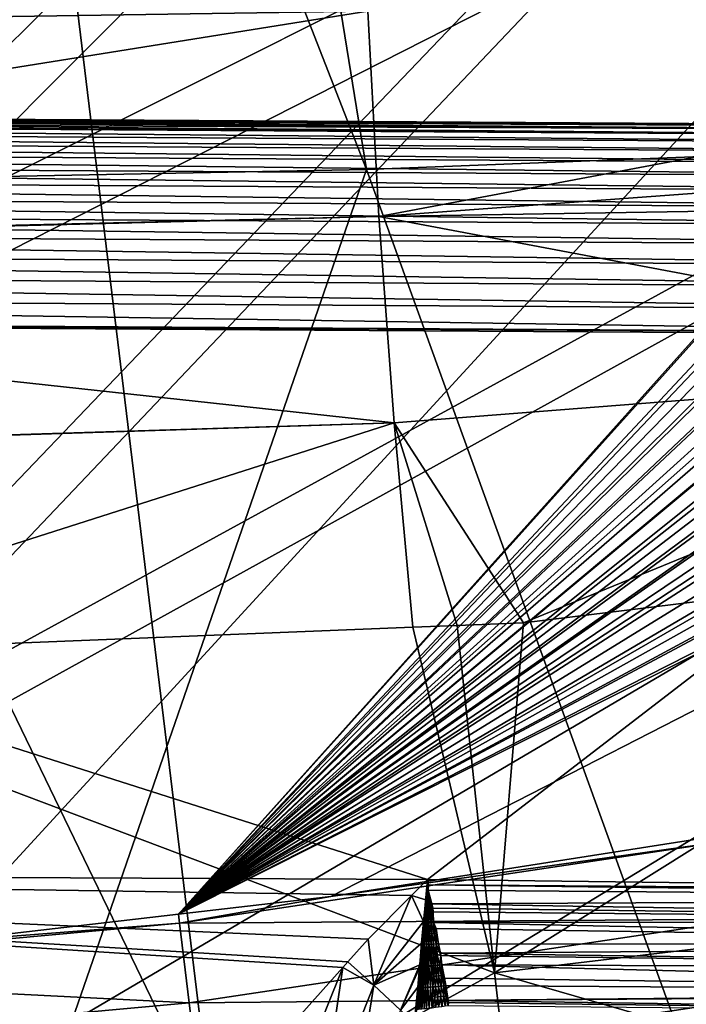
# Model space of a CAD drawing. Extents: x -50.2 to 49.8, y -35.4 to 12.5.
# Drawn here: x 1.1 to 1.8, y -10.3 to -9.3 of the extents above; entities that cross this region are included whole.
import ezdxf

# ---------------------------------------------------------------- set-up
doc = ezdxf.new("R2010")
doc.units = 0
for name, color, linetype in [('L1', 7, 'CONTINUOUS'), ('L2', 7, 'CONTINUOUS'), ('L3', 7, 'CONTINUOUS')]:
    doc.layers.add(name, color=color, linetype=linetype)

msp = doc.modelspace()

# ---------------------------------------------------------------- linework, layer by layer
at = {"layer": 'L1', "color": 7}
for points in [[(-1.139025, -10.2535), (0.843064, 10.28203), (1.253878, 10.24015)], [(1.253878, 10.24015), (1.433746, 10.21438), (-1.139025, -10.2535)], [(-1.139025, -10.2535), (1.433746, 10.21438), (1.66846, 10.18076)], [(-1.139025, -10.2535), (1.66846, 10.18076), (2.020011, 10.11558)], [(2.020011, 10.11558), (2.093571, 10.10193), (-1.139025, -10.2535)], [(-1.139025, -10.2535), (2.093571, 10.10193), (2.514306, 10.00559)], [(-1.139025, -10.2535), (2.514306, 10.00559), (2.599393, 9.98237)], [(2.599393, 9.98237), (2.917832, 9.895463), (-1.139025, -10.2535)], [(-1.139025, -10.2535), (2.917832, 9.895463), (3.170025, 9.815472)], [(-1.139025, -10.2535), (3.170025, 9.815472), (3.3165, 9.769013)], [(3.710651, 9.626145), (-1.139025, -10.2535), (3.3165, 9.769013)], [(3.73076, 9.617907), (-1.139025, -10.2535), (3.710651, 9.626145)], [(3.73076, 9.617907), (-0.546409, -10.30209), (-1.139025, -10.2535)], [(0, -10.31657), (-0.546409, -10.30209), (3.73076, 9.617907)], [(3.73076, 9.617907), (0.048021, -10.31624), (0, -10.31657)], [(3.73076, 9.617907), (4.11191, 9.461756), (0.048021, -10.31624)], [(0.048021, -10.31624), (4.11191, 9.461756), (4.278004, 9.385526)], [(0.048021, -10.31624), (4.278004, 9.385526), (4.496175, 9.285394)], [(4.496175, 9.285394), (4.812137, 9.124419), (0.048021, -10.31624)], [(0.048021, -10.31624), (4.812137, 9.124419), (4.868735, 9.095583)], [(0.048021, -10.31624), (4.868735, 9.095583), (5.233369, 8.890706)], [(5.233369, 8.890706), (5.32945, 8.831469), (0.048021, -10.31624)], [(0.048021, -10.31624), (5.32945, 8.831469), (5.590384, 8.670594)], [(0.048021, -10.31624), (5.590384, 8.670594), (5.829265, 8.509517)], [(5.829265, 8.509517), (5.944925, 8.431527), (0.048021, -10.31624)], [(0.048021, -10.31624), (5.944925, 8.431527), (6.283534, 8.182393)], [(0.048021, -10.31624), (6.283534, 8.182393), (6.31067, 8.160667)], [(6.609897, 7.921093), (0.048021, -10.31624), (6.31067, 8.160667)], [(6.76936, 7.782401), (0.048021, -10.31624), (6.609897, 7.921093)], [(6.76936, 7.782401), (6.925442, 7.646649), (0.048021, -10.31624)], [(0.048021, -10.31624), (6.925442, 7.646649), (7.207481, 7.380493)], [(0.048021, -10.31624), (7.207481, 7.380493), (7.230433, 7.358834)], [(7.230433, 7.358834), (7.524093, 7.058376), (0.048021, -10.31624)], [(0.048021, -10.31624), (7.524093, 7.058376), (7.619778, 6.952173)], [(0.048021, -10.31624), (7.619778, 6.952173), (7.804639, 6.746991)], [(7.804639, 6.746991), (8.008006, 6.50189), (0.048021, -10.31624)], [(8.008006, 6.50189), (8.071624, 6.425217), (0.048021, -10.31624)], [(0.048021, -10.31624), (8.071624, 6.425217), (8.325309, 6.092814)], [(0.048021, -10.31624), (8.325309, 6.092814), (8.369424, 6.029867)], [(0.048021, -10.31624), (8.369424, 6.029867), (8.565906, 5.749512)], [(8.565906, 5.749512), (8.702306, 5.537255), (0.048021, -10.31624)], [(0.048021, -10.31624), (8.702306, 5.537255), (8.789711, 5.401243)], [(0.048021, -10.31624), (8.789711, 5.401243), (9.000667, 5.042022)], [(9.000667, 5.042022), (9.008386, 5.027565), (0.048021, -10.31624)], [(0.048021, -10.31624), (9.008386, 5.027565), (9.197621, 4.673125)], [(0.048021, -10.31624), (9.197621, 4.673125), (9.281452, 4.499437)], [(9.281452, 4.499437), (9.379387, 4.296529), (0.048021, -10.31624)], [(0.048021, -10.31624), (9.379387, 4.296529), (9.526298, 3.957655)], [(0.048021, -10.31624), (9.526298, 3.957655), (9.546123, 3.911926)], [(9.546123, 3.911926), (9.693423, 3.531273), (0.048021, -10.31624)], [(9.693423, 3.531273), (9.737629, 3.401981), (0.048021, -10.31624)], [(0.048021, -10.31624), (9.737629, 3.401981), (9.827388, 3.139447)], [(0.048021, -10.31624), (9.827388, 3.139447), (9.917778, 2.835392)], [(9.917778, 2.835392), (9.946561, 2.738567), (0.048021, -10.31624)], [(0.048021, -10.31624), (9.946561, 2.738567), (10.04934, 2.333086)], [(0.048021, -10.31624), (10.04934, 2.333086), (10.06487, 2.25938)], [(10.06487, 2.25938), (10.13582, 1.922674), (0.048021, -10.31624)], [(0.048021, -10.31624), (10.13582, 1.922674), (10.17778, 1.675655)], [(0.048021, -10.31624), (10.17778, 1.675655), (10.20258, 1.529671)], [(10.20258, 1.529671), (10.25601, 1.116999), (0.048021, -10.31624)], [(0.048021, -10.31624), (10.25601, 1.116999), (10.25869, 1.086663)], [(0.048021, -10.31624), (10.25869, 1.086663), (10.29284, 0.700385)], [(10.29284, 0.700385), (10.30267, 0.49375), (0.048021, -10.31624)], [(10.31272, 0.282202), (0.048021, -10.31624), (10.30267, 0.49375)], [(10.31541, -0.100652), (0.048021, -10.31624), (10.31272, 0.282202)], [(4.929964, -10.38968, 11.5), (5.75, -9.959293, 11.5), (0, 0, 11.5)], [(0, 0, 11.5), (5.75, -9.959293, 11.5), (6.532745, -9.464314, 11.5)], [(0, 0, 11.5), (6.532745, -9.464314, 11.5), (7.273122, -8.907957, 11.5)], [(2.300296, -11.26759, 11.5), (3.199501, -11.04596, 11.5), (0, 0, 11.5)], [(0, 0, 11.5), (3.199501, -11.04596, 11.5), (4.077956, -10.75269, 11.5)], [(0, 0, 11.5), (4.077956, -10.75269, 11.5), (4.929964, -10.38968, 11.5)], [(0, 0, 11.5), (0.463058, -11.49067, 11.5), (1.386172, -11.41615, 11.5)], [(0, 0, 11.5), (1.386172, -11.41615, 11.5), (2.300296, -11.26759, 11.5)], [(10.31541, -0.100652), (0.144906, -10.31556), (0.048021, -10.31624)], [(0.563534, -10.30124), (0.144906, -10.31556), (10.31541, -0.100652)], [(10.31541, -0.100652), (0.642203, -10.29534), (0.563534, -10.30124)], [(0.98056, -10.26997), (0.642203, -10.29534), (10.31541, -0.100652)], [(0.98056, -10.26997), (10.31541, -0.100652), (1.234209, -10.24052)], [(1.234209, -10.24052), (10.31541, -0.100652), (10.31566, -0.137573)], [(1.234209, -10.24052), (10.31566, -0.137573), (10.30161, -0.55672)], [(10.30161, -0.55672), (10.29135, -0.694677), (1.234209, -10.24052)], [(10.29135, -0.694677), (10.27058, -0.973993), (1.234209, -10.24052)], [(1.234209, -10.24052), (10.27058, -0.973993), (10.2345, -1.28649)], [(1.234209, -10.24052), (10.2345, -1.28649), (10.22261, -1.389549)], [(10.22261, -1.389549), (10.15766, -1.803732), (1.234209, -10.24052)], [(1.234209, -10.24052), (10.15766, -1.803732), (10.14364, -1.873996)], [(1.234209, -10.24052), (10.14364, -1.873996), (10.07144, -2.235786)], [(10.07144, -2.235786), (10.01804, -2.455108), (1.234209, -10.24052)], [(1.234209, -10.24052), (10.01804, -2.455108), (9.971335, -2.646952)], [(1.234209, -10.24052), (9.971335, -2.646952), (9.861656, -3.028713)], [(9.861656, -3.028713), (9.855871, -3.048847), (1.234209, -10.24052)], [(1.234209, -10.24052), (9.855871, -3.048847), (9.724061, -3.446001)], [(1.234209, -10.24052), (9.724061, -3.446001), (9.669217, -3.591232)], [(9.575119, -3.840412), (1.234209, -10.24052), (9.669217, -3.591232)], [(9.446558, -4.142492), (1.234209, -10.24052), (9.575119, -3.840412)], [(9.446558, -4.142492), (9.404636, -4.240993), (1.234209, -10.24052)], [(1.234209, -10.24052), (9.404636, -4.240993), (9.224885, -4.619075)], [(1.234209, -10.24052), (9.224885, -4.619075), (9.192765, -4.680093)], [(9.192765, -4.680093), (9.030157, -4.989002), (1.234209, -10.24052)], [(1.234209, -10.24052), (9.030157, -4.989002), (8.907029, -5.201468)], [(1.234209, -10.24052), (8.907029, -5.201468), (8.820311, -5.351109)], [(8.820311, -5.351109), (8.594376, -5.706875), (1.234209, -10.24052)], [(1.234209, -10.24052), (8.594376, -5.706875), (8.350826, -6.057812)], [(1.234209, -10.24052), (8.350826, -6.057812), (8.249625, -6.191566)], [(8.249625, -6.191566), (8.098258, -6.391621), (1.234209, -10.24052)], [(1.234209, -10.24052), (8.098258, -6.391621), (7.879825, -6.657104)], [(1.234209, -10.24052), (7.879825, -6.657104), (7.832675, -6.71441)], [(7.832675, -6.71441), (7.553879, -7.026472), (1.234209, -10.24052)], [(1.234209, -10.24052), (7.553879, -7.026472), (7.482917, -7.099701)], [(1.234209, -10.24052), (7.482917, -7.099701), (1.396312, -10.22171)], [(1.396312, -10.22171), (7.482917, -7.099701), (1.792283, -10.1597)], [(1.396312, -10.22171), (1.823842, -10.16196, 0.00003), (1.235362, -10.25016, 0.00003)], [(1.83891, -10.24592, 0.00434), (1.235362, -10.25016, 0.00003), (1.823842, -10.16196, 0.00003)], [(1.792283, -10.1597), (1.823842, -10.16196, 0.00003), (1.396312, -10.22171)], [(1.396312, -10.22171), (1.235362, -10.25016, 0.00003), (1.234209, -10.24052)], [(1.234209, -10.24052), (1.235362, -10.25016, 0.00003), (0.98056, -10.26997)], [(1.245568, -10.33485, 0.00434), (1.235362, -10.25016, 0.00003), (1.83891, -10.24592, 0.00434)], [(1.853859, -10.32921, 0.015913), (1.245568, -10.33485, 0.00434), (1.83891, -10.24592, 0.00434)], [(0.98056, -10.26997), (1.235362, -10.25016, 0.00003), (0.642778, -10.30431, 0.00003)], [(1.245568, -10.33485, 0.00434), (0.642778, -10.30431, 0.00003), (1.235362, -10.25016, 0.00003)], [(0.648088, -10.38944, 0.00434), (0.642778, -10.30431, 0.00003), (1.245568, -10.33485, 0.00434)], [(1.255693, -10.41886, 0.015913), (1.245568, -10.33485, 0.00434), (1.853859, -10.32921, 0.015913)], [(1.868579, -10.41123, 0.034664), (1.255693, -10.41886, 0.015913), (1.853859, -10.32921, 0.015913)], [(1.255693, -10.41886, 0.015913), (0.648088, -10.38944, 0.00434), (1.245568, -10.33485, 0.00434)]]:
    msp.add_3dface(points, dxfattribs=at)
at = {"layer": 'L2', "color": 7}
for points in [[(-8.640456, -9.382607, 11.5), (-8.754145, -9.270249, 11.5), (11.69951, -4.126253, 11.5)], [(11.69951, -4.126253, 11.5), (-8.568618, -9.453601, 11.5), (-8.640456, -9.382607, 11.5)], [(11.69951, -4.126253, 11.5), (-8.048474, -9.888142, 11.49999), (-8.568618, -9.453601, 11.5)], [(-7.776781, -10.11513, 11.5), (-8.048474, -9.888142, 11.49999), (11.69951, -4.126253, 11.5)], [(11.69951, -4.126253, 11.5), (-7.42792, -10.36078, 11.50001), (-7.776781, -10.11513, 11.5)], [(11.69951, -4.126253, 11.5), (-6.931488, -10.71034, 11.5), (-7.42792, -10.36078, 11.50001)], [(-6.783431, -10.79727, 11.5), (-6.931488, -10.71034, 11.5), (11.69951, -4.126253, 11.5)], [(11.69951, -4.126253, 11.5), (-6.116066, -11.18911, 11.5), (-6.783431, -10.79727, 11.5)], [(11.69951, -4.126253, 11.5), (-6.034348, -11.23709, 11.49999), (-6.116066, -11.18911, 11.5)], [(-5.426638, -11.52889, 11.5), (-6.034348, -11.23709, 11.49999), (11.69951, -4.126253, 11.5)], [(11.69951, -4.126253, 11.5), (-5.098152, -11.68662, 11.5), (-5.426638, -11.52889, 11.5)], [(11.69951, -4.126253, 11.5), (-4.716386, -11.83217, 11.49999), (-5.098152, -11.68662, 11.5)], [(-4.136981, -12.05307, 11.5), (-4.716386, -11.83217, 11.49999), (11.69951, -4.126253, 11.5)], [(11.69951, -4.126253, 11.5), (-3.987948, -12.09618, 11.5), (-4.136981, -12.05307, 11.5)], [(11.69951, -4.126253, 11.5), (-3.240789, -12.31235, 11.50001), (-3.987948, -12.09618, 11.5)], [(-3.149641, -12.33872, 11.50001), (-3.240789, -12.31235, 11.50001), (11.69951, -4.126253, 11.5)], [(11.69951, -4.126253, 11.5), (-2.478424, -12.4742, 11.5), (-3.149641, -12.33872, 11.50001)], [(11.69951, -4.126253, 11.5), (-2.136642, -12.54319, 11.5), (-2.478424, -12.4742, 11.5)], [(-1.710057, -12.59315, 11.5), (-2.136642, -12.54319, 11.5), (11.69951, -4.126253, 11.5)], [(11.69951, -4.126253, 11.5), (-1.105552, -12.66395, 11.50001), (-1.710057, -12.59315, 11.5)], [(11.69951, -4.126253, 11.5), (-0.941845, -12.67012, 11.50001), (-1.105552, -12.66395, 11.50001)], [(-0.171365, -12.69915, 11.5), (-0.941845, -12.67012, 11.50001), (11.69951, -4.126253, 11.5)], [(11.69951, -4.126253, 11.5), (-0.088264, -12.6957, 11.5), (-0.171365, -12.69915, 11.5)], [(11.69951, -4.126253, 11.5), (0.642822, -12.6654, 11.5), (-0.088264, -12.6957, 11.5)], [(11.69951, -4.126253, 11.5), (0.855682, -12.65657, 11.49999), (0.642822, -12.6654, 11.5)], [(1.418816, -12.58653, 11.5), (0.855682, -12.65657, 11.49999), (11.69951, -4.126253, 11.5)], [(11.69951, -4.126253, 11.5), (1.879416, -12.52924, 11.5), (1.418816, -12.58653, 11.5)], [(1.566505, -7.213051, 202.1111), (3.539281, -9.345393, 209.2004), (2.046438, -7.174931, 201.9689)], [(1.076949, -7.241828, 202.2185), (2.493995, -9.406837, 209.4297), (1.566505, -7.213051, 202.1111)], [(1.566505, -7.213051, 202.1111), (2.493995, -9.406837, 209.4297), (3.539281, -9.345393, 209.2004)], [(0.58048, -7.261103, 202.2905), (1.43395, -9.447993, 209.5833), (1.076949, -7.241828, 202.2185)], [(1.076949, -7.241828, 202.2185), (1.43395, -9.447993, 209.5833), (2.493995, -9.406837, 209.4297)], [(0.58048, -7.261103, 202.2905), (0.365015, -9.468632, 209.6604), (1.43395, -9.447993, 209.5833)], [(1.43556, -9.279707, 133.1019), (-0.171365, -9.075859, 140.1158), (-0.171365, -9.303701, 133.0661)], [(12.49574, -33.708, 237.4741), (-2.505023, -9.126318, 145.734), (-0.171365, -9.111433, 145.6784)], [(12.49574, -33.708, 237.4741), (-0.171365, -9.111433, 145.6784), (0.617483, -9.113135, 145.6847)], [(0.617483, -9.113135, 145.6847), (2.535508, -9.133626, 145.7612), (12.49574, -33.708, 237.4741)], [(-2.878037, -9.133389, 145.7603), (-2.505023, -9.126318, 145.734), (12.49574, -33.708, 237.4741)], [(12.49574, -33.708, 237.4741), (-4.768281, -9.169223, 145.8941), (-2.878037, -9.133389, 145.7603)], [(12.49574, -33.708, 237.4741), (-5.575419, -9.194735, 145.9893), (-4.768281, -9.169223, 145.8941)], [(-7.08847, -9.242559, 146.1678), (-5.575419, -9.194735, 145.9893), (12.49574, -33.708, 237.4741)], [(3.03516, -9.1994, 133.1683), (1.43556, -9.279707, 133.1019), (1.447179, -9.498261, 125.8735)], [(3.054875, -9.379909, 125.9137), (3.03516, -9.1994, 133.1683), (1.447179, -9.498261, 125.8735)], [(12.49574, -33.708, 237.4741), (-7.850276, -9.273202, 146.2821), (-7.08847, -9.242559, 146.1678)], [(12.49574, -33.708, 237.4741), (-8.25632, -9.29307, 146.3563), (-7.850276, -9.273202, 146.2821)], [(1.43556, -9.279707, 133.1019), (-0.171365, -9.303701, 133.0661), (-0.171365, -9.536935, 125.8495)], [(1.447179, -9.498261, 125.8735), (1.43556, -9.279707, 133.1019), (-0.171365, -9.536935, 125.8495)], [(-9.587045, -9.358183, 146.5993), (-8.25632, -9.29307, 146.3563), (12.49574, -33.708, 237.4741)], [(12.49574, -33.708, 237.4741), (-10.14257, -9.385365, 146.7007), (-9.587045, -9.358183, 146.5993)], [(12.49574, -33.708, 237.4741), (-10.91247, -9.429877, 146.8668), (-10.14257, -9.385365, 146.7007)], [(3.054875, -9.379909, 125.9137), (1.447179, -9.498261, 125.8735), (3.068247, -9.471676, 122.2827)], [(1.43395, -9.447993, 209.5833), (2.25434, -11.71585, 216.5491), (2.493995, -9.406837, 209.4297)], [(-11.57271, -9.474249, 147.0325), (-10.91247, -9.429877, 146.8668), (12.49574, -33.708, 237.4741)], [(0.365015, -9.468632, 209.6604), (0.639129, -11.74704, 216.6655), (1.43395, -9.447993, 209.5833)], [(1.43395, -9.447993, 209.5833), (0.639129, -11.74704, 216.6655), (2.25434, -11.71585, 216.5491)], [(3.068247, -9.471676, 122.2827), (1.447179, -9.498261, 125.8735), (2.275401, -9.654148, 118.6389)], [(12.49574, -33.708, 237.4741), (-12.23307, -9.518629, 147.1981), (-11.57271, -9.474249, 147.0325)], [(1.46353, -9.71772, 118.6313), (1.447179, -9.498261, 125.8735), (-0.171365, -9.539731, 125.763)], [(1.447179, -9.498261, 125.8735), (-0.171365, -9.536935, 125.8495), (-0.171365, -9.539731, 125.763)], [(1.46353, -9.71772, 118.6313), (2.275401, -9.654148, 118.6389), (1.447179, -9.498261, 125.8735)], [(12.49574, -33.708, 237.4741), (-13.29804, -9.590202, 147.4652), (-12.23307, -9.518629, 147.1981)], [(-0.171365, -9.768656, 118.621), (1.46353, -9.71772, 118.6313), (-0.171365, -9.539731, 125.763)], [(-13.55166, -9.609274, 147.5364), (-13.29804, -9.590202, 147.4652), (12.49574, -33.708, 237.4741)], [(-13.55166, -9.609274, 147.5364), (12.49574, -33.708, 237.4741), (-14.85524, -9.713611, 147.9258)], [(1.601099, -9.930555, 111.3623), (2.275401, -9.654148, 118.6389), (1.46353, -9.71772, 118.6313)], [(1.601099, -9.930555, 111.3623), (2.301715, -9.844624, 111.3623), (2.275401, -9.654148, 118.6389)], [(-14.85524, -9.713611, 147.9258), (12.49574, -33.708, 237.4741), (8.926974, -33.91768, 238.2566)], [(-14.85524, -9.713611, 147.9258), (8.926974, -33.91768, 238.2566), (5.307857, -34.05812, 238.7807)], [(5.307857, -34.05812, 238.7807), (1.658418, -34.12854, 239.0435), (-14.85524, -9.713611, 147.9258)], [(-14.85524, -9.713611, 147.9258), (1.658418, -34.12854, 239.0435), (-2.001147, -34.12854, 239.0435)], [(-0.171365, -9.770046, 118.5776), (0.681545, -9.967268, 111.3623), (1.46353, -9.71772, 118.6313)], [(-0.171365, -9.770046, 118.5776), (1.46353, -9.71772, 118.6313), (-0.171365, -9.768656, 118.621)], [(0.681545, -9.967268, 111.3623), (1.483441, -9.935252, 111.3623), (1.46353, -9.71772, 118.6313)], [(1.46353, -9.71772, 118.6313), (1.483441, -9.935252, 111.3623), (1.530693, -9.933366, 111.3623)], [(1.46353, -9.71772, 118.6313), (1.530693, -9.933366, 111.3623), (1.601099, -9.930555, 111.3623)], [(2.430118, -10.20047, 99.42097), (2.301715, -9.844624, 111.3623), (1.570242, -10.30307, 99.42577)], [(1.570242, -10.30307, 99.42577), (2.301715, -9.844624, 111.3623), (1.601099, -9.930555, 111.3623)], [(1.530693, -9.933366, 111.3623), (1.483441, -9.935252, 111.3623), (1.570242, -10.30307, 99.42577)], [(1.570242, -10.30307, 99.42577), (1.601099, -9.930555, 111.3623), (1.530693, -9.933366, 111.3623)], [(1.570242, -10.30307, 99.42577), (1.483441, -9.935252, 111.3623), (0.681545, -9.967268, 111.3623)], [(1.570242, -10.30307, 99.42577), (0.681545, -9.967268, 111.3623), (0.727227, -10.76569, 86.85052)], [(2.493862, -10.56988, 86.844), (2.430118, -10.20047, 99.42097), (1.570242, -10.30307, 99.42577)], [(1.615716, -10.69219, 86.84769), (1.570242, -10.30307, 99.42577), (0.727227, -10.76569, 86.85052)], [(2.493862, -10.56988, 86.844), (1.570242, -10.30307, 99.42577), (1.615716, -10.69219, 86.84769)]]:
    msp.add_3dface(points, dxfattribs=at)
at = {"layer": 'L3', "color": 250}
for points in [[(-0.366429, -9.390758, 146.6105), (-0.366328, -9.387276, 146.6362), (2.242686, -9.406873, 146.6707)], [(-0.366328, -9.387276, 146.6362), (-0.366225, -9.386022, 146.6621), (2.241446, -9.403381, 146.6963)], [(2.242686, -9.406873, 146.6707), (-0.366328, -9.387276, 146.6362), (2.241446, -9.403381, 146.6963)], [(2.241446, -9.403381, 146.6963), (-0.366225, -9.386022, 146.6621), (2.240166, -9.402119, 146.7222)], [(-0.366225, -9.386022, 146.6621), (-0.366119, -9.387005, 146.688), (2.240166, -9.402119, 146.7222)], [(2.240166, -9.402119, 146.7222), (-0.366119, -9.387005, 146.688), (2.238855, -9.403093, 146.748)], [(-0.366119, -9.387005, 146.688), (-0.366011, -9.390218, 146.7137), (2.238855, -9.403093, 146.748)], [(-0.366616, -9.40429, 146.5606), (-0.366525, -9.396444, 146.5853), (2.245009, -9.420419, 146.6208)], [(-0.366525, -9.396444, 146.5853), (-0.366429, -9.390758, 146.6105), (2.243877, -9.412566, 146.6454)], [(2.245009, -9.420419, 146.6208), (-0.366525, -9.396444, 146.5853), (2.243877, -9.412566, 146.6454)], [(2.243877, -9.412566, 146.6454), (-0.366429, -9.390758, 146.6105), (2.242686, -9.406873, 146.6707)], [(2.238855, -9.403093, 146.748), (-0.366011, -9.390218, 146.7137), (2.237524, -9.406297, 146.7737)], [(-0.366011, -9.390218, 146.7137), (-0.365903, -9.395638, 146.739), (2.237524, -9.406297, 146.7737)], [(-0.365903, -9.395638, 146.739), (2.236059, -9.412309, 146.8013), (2.236181, -9.411708, 146.799)], [(-0.365903, -9.395638, 146.739), (-0.171365, -9.396134, 146.7409), (2.236059, -9.412309, 146.8013)], [(2.237524, -9.406297, 146.7737), (-0.365903, -9.395638, 146.739), (2.236181, -9.411708, 146.799)], [(0.023164, -33.41443, 236.3784), (2.236059, -9.412309, 146.8013), (-0.171365, -9.396134, 146.7409)], [(-0.366702, -9.414236, 146.5366), (-0.366616, -9.40429, 146.5606), (2.246075, -9.430373, 146.5969)], [(2.246075, -9.430373, 146.5969), (-0.366616, -9.40429, 146.5606), (2.245009, -9.420419, 146.6208)], [(-0.366782, -9.42621, 146.5137), (-0.366702, -9.414236, 146.5366), (2.247065, -9.442354, 146.5739)], [(2.247065, -9.442354, 146.5739), (-0.366702, -9.414236, 146.5366), (2.246075, -9.430373, 146.5969)], [(2.624504, -33.39272, 236.2974), (2.236059, -9.412309, 146.8013), (0.023164, -33.41443, 236.3784)], [(-0.366856, -9.440122, 146.4918), (-0.366782, -9.42621, 146.5137), (2.247974, -9.456271, 146.5521)], [(2.247974, -9.456271, 146.5521), (-0.366782, -9.42621, 146.5137), (2.247065, -9.442354, 146.5739)], [(-0.366922, -9.455869, 146.4712), (-0.366856, -9.440122, 146.4918), (2.248794, -9.472024, 146.5315)], [(2.248794, -9.472024, 146.5315), (-0.366856, -9.440122, 146.4918), (2.247974, -9.456271, 146.5521)], [(-0.366981, -9.473331, 146.4521), (-0.366922, -9.455869, 146.4712), (2.249518, -9.489491, 146.5124)], [(2.249518, -9.489491, 146.5124), (-0.366922, -9.455869, 146.4712), (2.248794, -9.472024, 146.5315)], [(-0.367031, -9.492381, 146.4345), (-0.366981, -9.473331, 146.4521), (2.250143, -9.508545, 146.4949)], [(2.250143, -9.508545, 146.4949), (-0.366981, -9.473331, 146.4521), (2.249518, -9.489491, 146.5124)], [(-0.367073, -9.512874, 146.4187), (-0.367031, -9.492381, 146.4345), (2.250662, -9.529041, 146.479)], [(2.250662, -9.529041, 146.479), (-0.367031, -9.492381, 146.4345), (2.250143, -9.508545, 146.4949)], [(-0.367106, -9.53466, 146.4047), (-0.367073, -9.512874, 146.4187), (2.251073, -9.550829, 146.465)], [(2.251073, -9.550829, 146.465), (-0.367073, -9.512874, 146.4187), (2.250662, -9.529041, 146.479)], [(-0.36713, -9.557574, 146.3926), (-0.367106, -9.53466, 146.4047), (2.251371, -9.573746, 146.4529)], [(2.251371, -9.573746, 146.4529), (-0.367106, -9.53466, 146.4047), (2.251073, -9.550829, 146.465)], [(-0.367145, -9.581447, 146.3825), (-0.36713, -9.557574, 146.3926), (2.251555, -9.59762, 146.4428)], [(2.251555, -9.59762, 146.4428), (-0.36713, -9.557574, 146.3926), (2.251371, -9.573746, 146.4529)], [(-0.367151, -9.606099, 146.3745), (-0.367145, -9.581447, 146.3825), (2.251624, -9.622272, 146.4349)], [(2.251624, -9.622272, 146.4349), (-0.367145, -9.581447, 146.3825), (2.251555, -9.59762, 146.4428)], [(2.251624, -9.622272, 146.4349), (-0.367151, -9.608372, 146.3739), (-0.367151, -9.606099, 146.3745)], [(2.251624, -9.622272, 146.4349), (2.251624, -9.624545, 146.4343), (-0.367151, -9.608372, 146.3739)], [(-0.171365, -10.19601, 146.216), (-0.367151, -9.608372, 146.3739), (1.499154, -10.20374, 146.2449)], [(1.499154, -10.20374, 146.2449), (-0.367151, -9.608372, 146.3739), (2.251624, -9.624545, 146.4343)], [(1.499154, -10.20374, 146.2449), (2.251624, -9.624545, 146.4343), (2.612634, -10.21766, 146.2968)], [(1.435817, -10.26704, 146.1666), (-0.171365, -10.19601, 146.216), (1.482115, -10.22077, 146.2238)], [(1.482115, -10.22077, 146.2238), (-0.171365, -10.19601, 146.216), (1.499154, -10.20374, 146.2449)], [(1.435817, -10.26704, 146.1666), (1.414115, -10.29138, 146.1367), (-0.171365, -10.19601, 146.216)], [(-0.171365, -10.19601, 146.216), (1.414115, -10.29138, 146.1367), (1.408822, -10.29731, 146.1294)], [(-0.171365, -10.19601, 146.216), (1.408822, -10.29731, 146.1294), (1.33448, -10.38069, 146.0271)], [(1.33448, -10.38069, 146.0271), (1.316007, -10.4014, 146.0017), (-0.171365, -10.19601, 146.216)], [(-0.171365, -10.19601, 146.216), (1.316007, -10.4014, 146.0017), (1.260088, -10.46412, 145.9248)], [(-0.171365, -10.19601, 146.216), (1.260088, -10.46412, 145.9248), (1.217814, -10.51152, 145.8666)], [(1.217814, -10.51152, 145.8666), (1.153992, -10.5831, 145.7788), (-0.171365, -10.19601, 146.216)], [(-0.171365, -10.19601, 146.216), (1.153992, -10.5831, 145.7788), (1.124845, -10.62299, 145.7303)], [(-0.171365, -10.19601, 146.216), (1.124845, -10.62299, 145.7303), (1.109402, -10.64412, 145.7046)], [(1.109402, -10.64412, 145.7046), (1.041569, -10.73694, 145.5918), (-0.171365, -10.19601, 146.216)], [(1.499154, -10.20374, 146.2449), (1.497083, -10.22523, 146.2336), (1.482115, -10.22077, 146.2238)], [(1.499154, -10.20374, 146.2449), (1.490925, -10.29372, 146.2135), (1.490695, -10.29468, 146.2107)], [(1.499154, -10.20374, 146.2449), (1.490695, -10.29468, 146.2107), (1.497083, -10.22523, 146.2336)], [(1.49517, -10.24755, 146.2262), (1.490925, -10.29372, 146.2135), (1.499154, -10.20374, 146.2449)], [(1.49517, -10.24755, 146.2262), (1.499154, -10.20374, 146.2449), (1.495768, -10.24829, 146.2285)], [(1.497488, -10.22576, 146.2358), (1.495768, -10.24829, 146.2285), (1.499154, -10.20374, 146.2449)], [(1.498658, -10.22641, 146.2377), (1.497488, -10.22576, 146.2358), (1.499154, -10.20374, 146.2449)], [(1.500197, -10.22671, 146.2389), (1.498658, -10.22641, 146.2377), (1.499154, -10.20374, 146.2449)], [(1.500172, -10.20948, 146.2436), (1.499692, -10.21522, 146.2417), (1.499154, -10.20374, 146.2449)], [(1.500197, -10.22671, 146.2389), (1.499154, -10.20374, 146.2449), (1.499692, -10.21522, 146.2417)], [(1.499154, -10.20374, 146.2449), (2.612634, -10.21766, 146.2968), (1.500172, -10.20948, 146.2436)], [(1.500172, -10.20948, 146.2436), (2.661328, -10.22395, 146.2976), (1.499692, -10.21522, 146.2417)], [(1.499692, -10.21522, 146.2417), (1.503747, -10.22964, 146.2393), (1.502269, -10.22669, 146.2397)], [(1.499692, -10.21522, 146.2417), (1.502269, -10.22669, 146.2397), (1.500197, -10.22671, 146.2389)], [(1.499692, -10.21522, 146.2417), (2.661328, -10.22395, 146.2976), (1.503747, -10.22964, 146.2393)], [(1.500172, -10.20948, 146.2436), (2.612634, -10.21766, 146.2968), (2.661328, -10.22395, 146.2976)], [(1.435817, -10.26704, 146.1666), (1.482115, -10.22077, 146.2238), (1.441982, -10.31604, 146.1544)], [(1.482115, -10.22077, 146.2238), (1.494894, -10.24848, 146.2237), (1.441982, -10.31604, 146.1544)], [(1.482115, -10.22077, 146.2238), (1.497083, -10.22523, 146.2336), (1.494894, -10.24848, 146.2237)], [(1.497083, -10.22523, 146.2336), (1.490695, -10.29468, 146.2107), (1.492774, -10.27154, 146.2162)], [(1.497083, -10.22523, 146.2336), (1.492774, -10.27154, 146.2162), (1.494894, -10.24848, 146.2237)], [(1.498658, -10.22641, 146.2377), (1.495768, -10.24829, 146.2285), (1.497488, -10.22576, 146.2358)], [(1.496896, -10.24893, 146.2308), (1.495768, -10.24829, 146.2285), (1.498658, -10.22641, 146.2377)], [(1.498528, -10.2494, 146.2328), (1.496896, -10.24893, 146.2308), (1.498658, -10.22641, 146.2377)], [(1.500197, -10.22671, 146.2389), (1.498528, -10.2494, 146.2328), (1.498658, -10.22641, 146.2377)], [(1.500567, -10.24966, 146.2345), (1.498528, -10.2494, 146.2328), (1.500197, -10.22671, 146.2389)], [(1.502269, -10.22669, 146.2397), (1.502873, -10.23821, 146.2376), (1.500197, -10.22671, 146.2389)], [(1.500197, -10.22671, 146.2389), (1.502873, -10.23821, 146.2376), (1.500673, -10.2382, 146.2367)], [(1.500673, -10.2382, 146.2367), (1.500567, -10.24966, 146.2345), (1.500197, -10.22671, 146.2389)], [(1.502269, -10.22669, 146.2397), (1.503747, -10.22964, 146.2393), (1.504529, -10.23419, 146.2388)], [(1.504529, -10.23419, 146.2388), (1.504973, -10.23801, 146.2382), (1.502269, -10.22669, 146.2397)], [(1.502269, -10.22669, 146.2397), (1.504973, -10.23801, 146.2382), (1.502873, -10.23821, 146.2376)], [(2.661234, -10.24864, 146.2926), (1.503747, -10.22964, 146.2393), (2.661328, -10.22395, 146.2976)], [(1.504529, -10.23419, 146.2388), (1.503747, -10.22964, 146.2393), (2.661234, -10.24864, 146.2926)], [(1.504973, -10.23801, 146.2382), (1.504529, -10.23419, 146.2388), (2.661234, -10.24864, 146.2926)], [(1.49517, -10.24755, 146.2262), (1.491256, -10.29412, 146.2158), (1.490925, -10.29372, 146.2135)], [(1.495768, -10.24829, 146.2285), (1.491256, -10.29412, 146.2158), (1.49517, -10.24755, 146.2262)], [(1.495768, -10.24829, 146.2285), (1.491835, -10.29449, 146.2181), (1.491256, -10.29412, 146.2158)], [(1.495768, -10.24829, 146.2285), (1.492673, -10.29481, 146.2204), (1.491835, -10.29449, 146.2181)], [(1.494744, -10.27164, 146.2247), (1.492673, -10.29481, 146.2204), (1.495768, -10.24829, 146.2285)], [(1.496896, -10.24893, 146.2308), (1.494744, -10.27164, 146.2247), (1.495768, -10.24829, 146.2285)], [(1.502857, -10.24971, 146.2357), (1.500567, -10.24966, 146.2345), (1.500673, -10.2382, 146.2367)], [(1.502873, -10.23821, 146.2376), (1.502857, -10.24971, 146.2357), (1.500673, -10.2382, 146.2367)], [(1.502873, -10.23821, 146.2376), (1.505225, -10.24957, 146.2364), (1.502857, -10.24971, 146.2357)], [(1.504973, -10.23801, 146.2382), (1.505225, -10.24957, 146.2364), (1.502873, -10.23821, 146.2376)], [(1.504973, -10.23801, 146.2382), (2.661234, -10.24864, 146.2926), (1.505225, -10.24957, 146.2364)], [(1.494894, -10.24848, 146.2237), (1.492774, -10.27154, 146.2162), (1.441982, -10.31604, 146.1544)], [(1.496896, -10.24893, 146.2308), (1.496217, -10.2721, 146.2272), (1.494744, -10.27164, 146.2247)], [(1.498528, -10.2494, 146.2328), (1.496217, -10.2721, 146.2272), (1.496896, -10.24893, 146.2308)], [(1.4981, -10.27243, 146.2295), (1.496217, -10.2721, 146.2272), (1.498528, -10.2494, 146.2328)], [(1.500325, -10.27261, 146.2314), (1.4981, -10.27243, 146.2295), (1.498528, -10.2494, 146.2328)], [(1.500567, -10.24966, 146.2345), (1.500325, -10.27261, 146.2314), (1.498528, -10.2494, 146.2328)], [(1.501548, -10.26118, 146.2335), (1.500325, -10.27261, 146.2314), (1.500567, -10.24966, 146.2345)], [(1.502857, -10.24971, 146.2357), (1.501548, -10.26118, 146.2335), (1.500567, -10.24966, 146.2345)], [(1.503706, -10.26117, 146.2345), (1.501548, -10.26118, 146.2335), (1.502857, -10.24971, 146.2357)], [(1.505225, -10.24957, 146.2364), (1.505918, -10.26103, 146.2353), (1.502857, -10.24971, 146.2357)], [(1.502857, -10.24971, 146.2357), (1.505918, -10.26103, 146.2353), (1.503706, -10.26117, 146.2345)], [(2.661012, -10.27366, 146.2897), (1.505225, -10.24957, 146.2364), (2.661234, -10.24864, 146.2926)], [(1.505225, -10.24957, 146.2364), (1.508241, -10.25577, 146.2361), (1.508101, -10.26078, 146.2357)], [(1.505225, -10.24957, 146.2364), (1.508101, -10.26078, 146.2357), (1.505918, -10.26103, 146.2353)], [(1.508241, -10.25577, 146.2361), (1.505225, -10.24957, 146.2364), (2.661012, -10.27366, 146.2897)], [(1.508101, -10.26078, 146.2357), (1.508241, -10.25577, 146.2361), (1.51055, -10.272, 146.2354)], [(1.51055, -10.272, 146.2354), (1.508241, -10.25577, 146.2361), (2.661012, -10.27366, 146.2897)], [(1.441982, -10.31604, 146.1544), (1.414115, -10.29138, 146.1367), (1.435817, -10.26704, 146.1666)], [(1.501548, -10.26118, 146.2335), (1.502798, -10.27265, 146.233), (1.500325, -10.27261, 146.2314)], [(1.503706, -10.26117, 146.2345), (1.502798, -10.27265, 146.233), (1.501548, -10.26118, 146.2335)], [(1.503706, -10.26117, 146.2345), (1.505409, -10.27254, 146.2342), (1.502798, -10.27265, 146.233)], [(1.505918, -10.26103, 146.2353), (1.505409, -10.27254, 146.2342), (1.503706, -10.26117, 146.2345)], [(1.505918, -10.26103, 146.2353), (1.508051, -10.27231, 146.2349), (1.505409, -10.27254, 146.2342)], [(1.508101, -10.26078, 146.2357), (1.508051, -10.27231, 146.2349), (1.505918, -10.26103, 146.2353)], [(1.51055, -10.272, 146.2354), (1.508051, -10.27231, 146.2349), (1.508101, -10.26078, 146.2357)], [(1.441982, -10.31604, 146.1544), (1.492774, -10.27154, 146.2162), (1.490695, -10.29468, 146.2107)], [(1.494744, -10.27164, 146.2247), (1.493775, -10.29509, 146.2227), (1.492673, -10.29481, 146.2204)], [(1.496217, -10.2721, 146.2272), (1.493775, -10.29509, 146.2227), (1.494744, -10.27164, 146.2247)], [(1.496217, -10.2721, 146.2272), (1.495134, -10.29531, 146.2249), (1.493775, -10.29509, 146.2227)], [(1.496736, -10.29546, 146.227), (1.495134, -10.29531, 146.2249), (1.496217, -10.2721, 146.2272)], [(1.4981, -10.27243, 146.2295), (1.496736, -10.29546, 146.227), (1.496217, -10.2721, 146.2272)], [(1.498555, -10.29555, 146.2289), (1.496736, -10.29546, 146.227), (1.4981, -10.27243, 146.2295)], [(1.500325, -10.27261, 146.2314), (1.498555, -10.29555, 146.2289), (1.4981, -10.27243, 146.2295)], [(1.50056, -10.29556, 146.2306), (1.498555, -10.29555, 146.2289), (1.500325, -10.27261, 146.2314)], [(1.503321, -10.28408, 146.2326), (1.502711, -10.29551, 146.232), (1.500325, -10.27261, 146.2314)], [(1.503321, -10.28408, 146.2326), (1.500325, -10.27261, 146.2314), (1.502798, -10.27265, 146.233)], [(1.502711, -10.29551, 146.232), (1.50056, -10.29556, 146.2306), (1.500325, -10.27261, 146.2314)], [(1.502798, -10.27265, 146.233), (1.505409, -10.27254, 146.2342), (1.505334, -10.28398, 146.2336)], [(1.505334, -10.28398, 146.2336), (1.503321, -10.28408, 146.2326), (1.502798, -10.27265, 146.233)], [(1.50738, -10.28382, 146.2343), (1.505334, -10.28398, 146.2336), (1.505409, -10.27254, 146.2342)], [(1.508051, -10.27231, 146.2349), (1.50738, -10.28382, 146.2343), (1.505409, -10.27254, 146.2342)], [(1.509425, -10.28361, 146.2348), (1.50738, -10.28382, 146.2343), (1.508051, -10.27231, 146.2349)], [(1.51055, -10.272, 146.2354), (1.513062, -10.28445, 146.2353), (1.508051, -10.27231, 146.2349)], [(1.508051, -10.27231, 146.2349), (1.513062, -10.28445, 146.2353), (1.509425, -10.28361, 146.2348)], [(1.512689, -10.2822, 146.2351), (1.513062, -10.28445, 146.2353), (1.51055, -10.272, 146.2354)], [(1.51055, -10.272, 146.2354), (2.661012, -10.27366, 146.2897), (1.512689, -10.2822, 146.2351)], [(2.660664, -10.29884, 146.2888), (1.512689, -10.2822, 146.2351), (2.661012, -10.27366, 146.2897)], [(1.504966, -10.2954, 146.2332), (1.502711, -10.29551, 146.232), (1.503321, -10.28408, 146.2326)], [(1.505334, -10.28398, 146.2336), (1.504966, -10.2954, 146.2332), (1.503321, -10.28408, 146.2326)], [(1.504966, -10.2954, 146.2332), (1.505334, -10.28398, 146.2336), (1.507281, -10.29522, 146.2342)], [(1.50738, -10.28382, 146.2343), (1.507281, -10.29522, 146.2342), (1.505334, -10.28398, 146.2336)], [(1.509614, -10.29499, 146.2348), (1.507281, -10.29522, 146.2342), (1.50738, -10.28382, 146.2343)], [(1.509425, -10.28361, 146.2348), (1.509614, -10.29499, 146.2348), (1.50738, -10.28382, 146.2343)], [(1.513062, -10.28445, 146.2353), (1.511926, -10.29472, 146.2353), (1.509425, -10.28361, 146.2348)], [(1.511926, -10.29472, 146.2353), (1.509614, -10.29499, 146.2348), (1.509425, -10.28361, 146.2348)], [(1.514125, -10.29441, 146.2356), (1.511926, -10.29472, 146.2353), (1.513062, -10.28445, 146.2353)], [(1.513062, -10.28445, 146.2353), (1.512689, -10.2822, 146.2351), (2.660664, -10.29884, 146.2888)], [(1.514125, -10.29441, 146.2356), (1.513062, -10.28445, 146.2353), (2.660664, -10.29884, 146.2888)], [(1.353837, -10.43446, 146.0249), (1.33448, -10.38069, 146.0271), (1.408822, -10.29731, 146.1294)], [(1.384742, -10.46067, 146.0429), (1.353837, -10.43446, 146.0249), (1.408822, -10.29731, 146.1294)], [(1.384742, -10.46067, 146.0429), (1.408822, -10.29731, 146.1294), (1.441982, -10.31604, 146.1544)], [(1.441982, -10.31604, 146.1544), (1.408822, -10.29731, 146.1294), (1.414115, -10.29138, 146.1367)], [(1.470167, -10.34285, 146.1759), (1.441982, -10.31604, 146.1544), (1.490695, -10.29468, 146.2107)], [(1.470167, -10.34285, 146.1759), (1.490695, -10.29468, 146.2107), (1.490416, -10.29786, 146.2102)], [(1.490416, -10.29786, 146.2102), (1.488624, -10.31823, 146.2072), (1.470167, -10.34285, 146.1759)], [(1.490925, -10.29372, 146.2135), (1.482643, -10.39093, 146.2111), (1.482498, -10.39122, 146.2089)], [(1.490925, -10.29372, 146.2135), (1.482498, -10.39122, 146.2089), (1.490695, -10.29468, 146.2107)], [(1.490695, -10.29468, 146.2107), (1.482498, -10.39122, 146.2089), (1.484397, -10.36791, 146.2059)], [(1.490925, -10.29372, 146.2135), (1.487214, -10.34205, 146.212), (1.482643, -10.39093, 146.2111)], [(1.484397, -10.36791, 146.2059), (1.486535, -10.34252, 146.2055), (1.490695, -10.29468, 146.2107)], [(1.490695, -10.29468, 146.2107), (1.486535, -10.34252, 146.2055), (1.488624, -10.31823, 146.2072)], [(1.491256, -10.29412, 146.2158), (1.487214, -10.34205, 146.212), (1.490925, -10.29372, 146.2135)], [(1.491256, -10.29412, 146.2158), (1.488063, -10.34205, 146.2155), (1.487214, -10.34205, 146.212)], [(1.491835, -10.29449, 146.2181), (1.488063, -10.34205, 146.2155), (1.491256, -10.29412, 146.2158)], [(1.491835, -10.29449, 146.2181), (1.489295, -10.342, 146.219), (1.488063, -10.34205, 146.2155)], [(1.490695, -10.29468, 146.2107), (1.488624, -10.31823, 146.2072), (1.489698, -10.30622, 146.2076)], [(1.488624, -10.31823, 146.2072), (1.490411, -10.29742, 146.2073), (1.489698, -10.30622, 146.2076)], [(1.492673, -10.29481, 146.2204), (1.489295, -10.342, 146.219), (1.491835, -10.29449, 146.2181)], [(1.492673, -10.29481, 146.2204), (1.491623, -10.31844, 146.2203), (1.489295, -10.342, 146.219)], [(1.489698, -10.30622, 146.2076), (1.490411, -10.29742, 146.2073), (1.490695, -10.29468, 146.2107)], [(1.492673, -10.29481, 146.2204), (1.493775, -10.29509, 146.2227), (1.491623, -10.31844, 146.2203)], [(1.493775, -10.29509, 146.2227), (1.493147, -10.31853, 146.2231), (1.491623, -10.31844, 146.2203)], [(1.495134, -10.29531, 146.2249), (1.493147, -10.31853, 146.2231), (1.493775, -10.29509, 146.2227)], [(1.494984, -10.31856, 146.2257), (1.493147, -10.31853, 146.2231), (1.495134, -10.29531, 146.2249)], [(1.496736, -10.29546, 146.227), (1.494984, -10.31856, 146.2257), (1.495134, -10.29531, 146.2249)], [(1.497108, -10.31853, 146.2282), (1.494984, -10.31856, 146.2257), (1.496736, -10.29546, 146.227)], [(1.498555, -10.29555, 146.2289), (1.497108, -10.31853, 146.2282), (1.496736, -10.29546, 146.227)], [(1.499483, -10.31843, 146.2304), (1.497108, -10.31853, 146.2282), (1.498555, -10.29555, 146.2289)], [(1.50056, -10.29556, 146.2306), (1.499483, -10.31843, 146.2304), (1.498555, -10.29555, 146.2289)], [(1.502065, -10.31826, 146.2324), (1.499483, -10.31843, 146.2304), (1.50056, -10.29556, 146.2306)], [(1.502711, -10.29551, 146.232), (1.502065, -10.31826, 146.2324), (1.50056, -10.29556, 146.2306)], [(1.504802, -10.31804, 146.234), (1.502065, -10.31826, 146.2324), (1.502711, -10.29551, 146.232)], [(1.504966, -10.2954, 146.2332), (1.505596, -10.30669, 146.2337), (1.502711, -10.29551, 146.232)], [(1.505596, -10.30669, 146.2337), (1.504802, -10.31804, 146.234), (1.502711, -10.29551, 146.232)], [(1.504966, -10.2954, 146.2332), (1.507281, -10.29522, 146.2342), (1.505596, -10.30669, 146.2337)], [(1.505596, -10.30669, 146.2337), (1.507281, -10.29522, 146.2342), (1.50819, -10.30646, 146.2348)], [(1.509614, -10.29499, 146.2348), (1.50819, -10.30646, 146.2348), (1.507281, -10.29522, 146.2342)], [(1.510804, -10.30618, 146.2355), (1.50819, -10.30646, 146.2348), (1.509614, -10.29499, 146.2348)], [(1.511926, -10.29472, 146.2353), (1.510804, -10.30618, 146.2355), (1.509614, -10.29499, 146.2348)], [(1.513395, -10.30586, 146.236), (1.510804, -10.30618, 146.2355), (1.511926, -10.29472, 146.2353)], [(1.514125, -10.29441, 146.2356), (1.513395, -10.30586, 146.236), (1.511926, -10.29472, 146.2353)], [(1.515408, -10.30636, 146.2363), (1.513395, -10.30586, 146.236), (1.514125, -10.29441, 146.2356)], [(1.515408, -10.30636, 146.2363), (1.514125, -10.29441, 146.2356), (1.517083, -10.30868, 146.2365)], [(1.517083, -10.30868, 146.2365), (1.514125, -10.29441, 146.2356), (2.660193, -10.32399, 146.2901)], [(2.660193, -10.32399, 146.2901), (1.514125, -10.29441, 146.2356), (2.660664, -10.29884, 146.2888)], [(1.505596, -10.30669, 146.2337), (1.507642, -10.31777, 146.2353), (1.504802, -10.31804, 146.234)], [(1.505596, -10.30669, 146.2337), (1.50819, -10.30646, 146.2348), (1.507642, -10.31777, 146.2353)], [(1.510531, -10.31746, 146.2363), (1.507642, -10.31777, 146.2353), (1.50819, -10.30646, 146.2348)], [(1.510804, -10.30618, 146.2355), (1.510531, -10.31746, 146.2363), (1.50819, -10.30646, 146.2348)], [(1.513417, -10.3171, 146.2369), (1.510531, -10.31746, 146.2363), (1.510804, -10.30618, 146.2355)], [(1.513395, -10.30586, 146.236), (1.513417, -10.3171, 146.2369), (1.510804, -10.30618, 146.2355)], [(1.516256, -10.31672, 146.2373), (1.513417, -10.3171, 146.2369), (1.513395, -10.30586, 146.236)], [(1.515408, -10.30636, 146.2363), (1.516256, -10.31672, 146.2373), (1.513395, -10.30586, 146.236)], [(1.515408, -10.30636, 146.2363), (1.517083, -10.30868, 146.2365), (1.516256, -10.31672, 146.2373)], [(1.516256, -10.31672, 146.2373), (1.517083, -10.30868, 146.2365), (1.518359, -10.31641, 146.2376)], [(1.518359, -10.31641, 146.2376), (1.517083, -10.30868, 146.2365), (2.660193, -10.32399, 146.2901)], [(1.414475, -10.4873, 146.0623), (1.384742, -10.46067, 146.0429), (1.441982, -10.31604, 146.1544)], [(1.414475, -10.4873, 146.0623), (1.441982, -10.31604, 146.1544), (1.470167, -10.34285, 146.1759)], [(1.470167, -10.34285, 146.1759), (1.488624, -10.31823, 146.2072), (1.484888, -10.3575, 146.1887)], [(1.488624, -10.31823, 146.2072), (1.486535, -10.34252, 146.2055), (1.484888, -10.3575, 146.1887)], [(1.490916, -10.34188, 146.2224), (1.489295, -10.342, 146.219), (1.491623, -10.31844, 146.2203)], [(1.493147, -10.31853, 146.2231), (1.490916, -10.34188, 146.2224), (1.491623, -10.31844, 146.2203)], [(1.493147, -10.31853, 146.2231), (1.492917, -10.34171, 146.2257), (1.490916, -10.34188, 146.2224)], [(1.494984, -10.31856, 146.2257), (1.492917, -10.34171, 146.2257), (1.493147, -10.31853, 146.2231)], [(1.495278, -10.34147, 146.2287), (1.492917, -10.34171, 146.2257), (1.494984, -10.31856, 146.2257)], [(1.497108, -10.31853, 146.2282), (1.495278, -10.34147, 146.2287), (1.494984, -10.31856, 146.2257)], [(1.49796, -10.34119, 146.2315), (1.495278, -10.34147, 146.2287), (1.497108, -10.31853, 146.2282)], [(1.499483, -10.31843, 146.2304), (1.49796, -10.34119, 146.2315), (1.497108, -10.31853, 146.2282)], [(1.500917, -10.34085, 146.2339), (1.49796, -10.34119, 146.2315), (1.499483, -10.31843, 146.2304)], [(1.502065, -10.31826, 146.2324), (1.500917, -10.34085, 146.2339), (1.499483, -10.31843, 146.2304)], [(1.50409, -10.34047, 146.236), (1.500917, -10.34085, 146.2339), (1.502065, -10.31826, 146.2324)], [(1.502065, -10.31826, 146.2324), (1.504802, -10.31804, 146.234), (1.50409, -10.34047, 146.236)], [(1.504802, -10.31804, 146.234), (1.50682, -10.32904, 146.236), (1.50409, -10.34047, 146.236)], [(1.504802, -10.31804, 146.234), (1.507642, -10.31777, 146.2353), (1.50682, -10.32904, 146.236)], [(1.50682, -10.32904, 146.236), (1.507642, -10.31777, 146.2353), (1.509965, -10.32867, 146.2373)], [(1.510531, -10.31746, 146.2363), (1.509965, -10.32867, 146.2373), (1.507642, -10.31777, 146.2353)], [(1.513135, -10.32828, 146.2381), (1.509965, -10.32867, 146.2373), (1.510531, -10.31746, 146.2363)], [(1.513417, -10.3171, 146.2369), (1.513135, -10.32828, 146.2381), (1.510531, -10.31746, 146.2363)], [(1.516277, -10.32786, 146.2387), (1.513135, -10.32828, 146.2381), (1.513417, -10.3171, 146.2369)], [(1.516256, -10.31672, 146.2373), (1.516277, -10.32786, 146.2387), (1.513417, -10.3171, 146.2369)], [(1.516256, -10.31672, 146.2373), (1.518359, -10.31641, 146.2376), (1.518678, -10.32848, 146.2391)], [(1.518678, -10.32848, 146.2391), (1.516277, -10.32786, 146.2387), (1.516256, -10.31672, 146.2373)], [(1.518678, -10.32848, 146.2391), (1.518359, -10.31641, 146.2376), (1.520992, -10.33236, 146.2398)], [(1.518359, -10.31641, 146.2376), (2.660193, -10.32399, 146.2901), (1.520992, -10.33236, 146.2398)], [(1.50409, -10.34047, 146.236), (1.50682, -10.32904, 146.236), (1.507418, -10.34005, 146.2378)], [(1.50682, -10.32904, 146.236), (1.509965, -10.32867, 146.2373), (1.507418, -10.34005, 146.2378)], [(1.507418, -10.34005, 146.2378), (1.509965, -10.32867, 146.2373), (1.510835, -10.33961, 146.2391)], [(1.513135, -10.32828, 146.2381), (1.510835, -10.33961, 146.2391), (1.509965, -10.32867, 146.2373)], [(1.51428, -10.33915, 146.24), (1.510835, -10.33961, 146.2391), (1.513135, -10.32828, 146.2381)], [(1.516277, -10.32786, 146.2387), (1.51428, -10.33915, 146.24), (1.513135, -10.32828, 146.2381)], [(1.517694, -10.33869, 146.2406), (1.51428, -10.33915, 146.24), (1.516277, -10.32786, 146.2387)], [(1.518678, -10.32848, 146.2391), (1.517694, -10.33869, 146.2406), (1.516277, -10.32786, 146.2387)], [(1.521029, -10.33822, 146.2408), (1.517694, -10.33869, 146.2406), (1.518678, -10.32848, 146.2391)], [(1.518678, -10.32848, 146.2391), (1.521369, -10.33463, 146.2403), (1.521029, -10.33822, 146.2408)], [(1.518678, -10.32848, 146.2391), (1.520992, -10.33236, 146.2398), (1.521369, -10.33463, 146.2403)], [(2.659601, -10.34895, 146.2935), (1.520992, -10.33236, 146.2398), (2.660193, -10.32399, 146.2901)], [(1.521369, -10.33463, 146.2403), (1.520992, -10.33236, 146.2398), (2.659601, -10.34895, 146.2935)], [(2.659601, -10.34895, 146.2935), (1.521029, -10.33822, 146.2408), (1.521369, -10.33463, 146.2403)]]:
    msp.add_3dface(points, dxfattribs=at)

doc.saveas('drawing.dxf')
